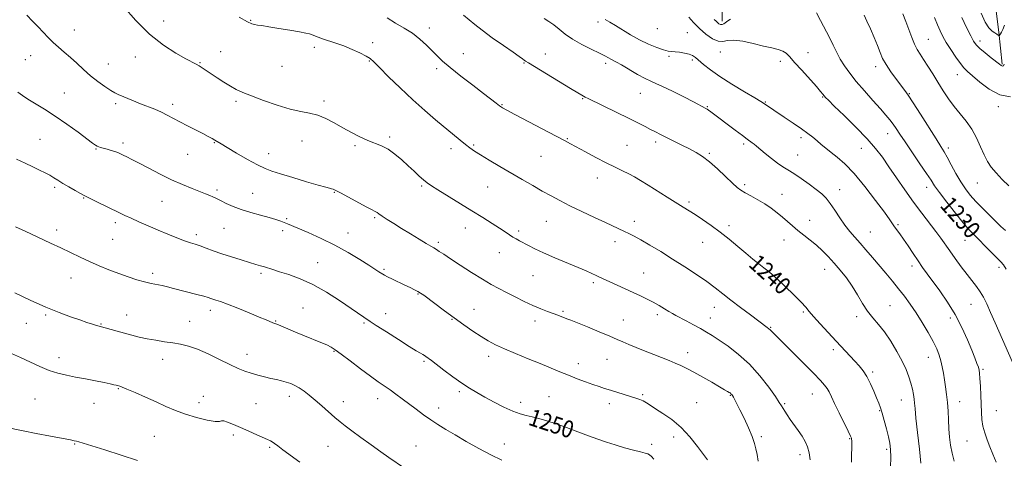
# Model space of a CAD drawing. Extents: x 2082300 to 2085200, y 347300 to 350200.
# Drawn here: x 2082535 to 2082997, y 347793 to 347999 of the extents above; entities that cross this region are included whole.
import ezdxf

# ---------------------------------------------------------------- set-up
doc = ezdxf.new("R2010")
doc.units = 0
doc.header["$MEASUREMENT"] = 0
doc.linetypes.add('rvrstm', pattern=[117.1, 50, -3.9, 0.5, -3.9, 0.5, -3.9, 0.5, -3.9, 50])
for name, color, linetype, lineweight in [('DTM SPOT ELEVATION', 2, 'Continuous', 13), ('INDEX CONTOUR', 41, 'Continuous', 13), ('INDEX CONTOUR LABEL', 244, 'Continuous', 0), ('INTERMEDIATE CONTOUR', 44, 'Continuous', 0), ('STREAM - RIVER SINGLE LINE', 142, 'rvrstm', 0)]:
    doc.layers.add(name, color=color, linetype=linetype, lineweight=lineweight)
doc.styles.add('Style-ITALICS', font='ITALICS.shx')

msp = doc.modelspace()

# ---------------------------------------------------------------- linework, layer by layer
at = {"layer": 'DTM SPOT ELEVATION'}
for p in [(2082643.73, 347998.75, 1241.9), (2082561.02, 347994.19, 1245.2), (2082602.87, 347998.41, 1243.3), (2082727.34, 347995.02, 1239.4), (2082806.34, 347997.98, 1234.47), (2082834.25, 347994.82, 1232.67), (2082848.27, 347992.89, 1233.12), (2082961.24, 347989.75, 1225.1), (2082673.47, 347986.07, 1242.4), (2082700.84, 347988.2, 1241.6), (2082985.34, 347988.95, 1221.52), (2082538.08, 347980.25, 1247.1), (2082540.54, 347982.17, 1246.8), (2082589.65, 347981.52, 1244.7), (2082629.56, 347983.93, 1243.2), (2082743.35, 347983.12, 1239.1), (2082781.74, 347982.87, 1237.3), (2082839.67, 347981.84, 1234.25), (2082863.65, 347983.89, 1232.67), (2082904.82, 347983.5, 1231.3), (2082577.02, 347978.16, 1245.2), (2082619.92, 347978.78, 1243.9), (2082658.31, 347977.09, 1242.9), (2082699.24, 347979.55, 1242.1), (2082730.76, 347976.09, 1240.4), (2082771.81, 347978.68, 1238.1), (2082809.92, 347978.47, 1236.4), (2082850.61, 347980.13, 1234.25), (2082891.89, 347979.48, 1232.4), (2082936.45, 347977.02, 1228.5), (2082974.78, 347973.27, 1224.7), (2082556.4, 347964.7, 1247.1), (2082799.28, 347962.02, 1238.1), (2082826.17, 347964.5, 1236.8), (2082911.67, 347962.83, 1232.1), (2082952.33, 347964.28, 1227.9), (2082580.44, 347959.6, 1246.3), (2082607.07, 347959.38, 1245.6), (2082636.82, 347960.73, 1244.3), (2082678.02, 347960.91, 1243.7), (2082761.48, 347959.14, 1239.9), (2082857.63, 347958.23, 1235.9), (2082884.74, 347960.41, 1233.9), (2082994.03, 347958.19, 1224.4), (2082708.83, 347944, 1243.7), (2082901.45, 347943.64, 1234.4), (2082942.18, 347945.5, 1230.7), (2082544.97, 347942.96, 1249.1), (2082583.82, 347941.17, 1247.6), (2082626.71, 347941.35, 1246.1), (2082667.74, 347942.07, 1244.7), (2082692.59, 347939.95, 1244.2), (2082748.09, 347940.28, 1241.8), (2082792.01, 347943.17, 1239.9), (2082819.92, 347940.17, 1239.1), (2082833.37, 347941.6, 1238.4), (2082874.59, 347940.76, 1236.3), (2082929.76, 347938.72, 1232.9), (2082970.53, 347938.84, 1227.6), (2082571.29, 347938.37, 1248.1), (2082614.23, 347935.84, 1246.8), (2082652.06, 347936.14, 1245.3), (2082737.56, 347938.47, 1242.5), (2082779.71, 347934.9, 1240.9), (2082858.62, 347936.34, 1237.8), (2082899.94, 347935.58, 1235.1), (2082551.83, 347920.34, 1250.3), (2082723.83, 347920.99, 1244.2), (2082754.64, 347920.58, 1242.9), (2082806.06, 347924.86, 1240.6), (2082875.05, 347921.6, 1237.7), (2082960.31, 347920.44, 1230.6), (2082984.17, 347922.45, 1226.8), (2082627.84, 347919.18, 1247.7), (2082644.62, 347917.66, 1247.2), (2082682.85, 347918.08, 1246.1), (2082892.58, 347917.14, 1237.3), (2082919.56, 347919.34, 1235.3), (2082565.4, 347915.4, 1250.1), (2082602.07, 347913.9, 1248.9), (2082849.11, 347913.59, 1239.7), (2082580.34, 347903.85, 1250.4), (2082660.58, 347905.68, 1247.8), (2082701.73, 347906.18, 1246.2), (2082782.25, 347904.49, 1242.9), (2082823.42, 347904.49, 1241.5), (2082867.72, 347902.49, 1239.6), (2082905.55, 347904.97, 1237.3), (2082946.99, 347902.87, 1233.8), (2082552.82, 347900.43, 1251.5), (2082618.27, 347898.31, 1249.6), (2082631.14, 347901.17, 1248.9), (2082658.67, 347900.06, 1248.4), (2082689.21, 347899.08, 1247.3), (2082744.25, 347901.43, 1244.7), (2082769.25, 347899.95, 1243.7), (2082933.97, 347899.42, 1235.1), (2082579.08, 347896.04, 1250.9), (2082731.53, 347894.67, 1245.7), (2082814.41, 347894.9, 1242.5), (2082855.43, 347894.67, 1240.8), (2082893.56, 347895.7, 1238.7), (2082978.39, 347895.64, 1230.8), (2082760.19, 347889.85, 1244.7), (2082675.13, 347885.13, 1249.1), (2082953.45, 347883.52, 1234.5), (2082597.77, 347880.14, 1251.6), (2082648.58, 347880.1, 1250.3), (2082706.11, 347881.95, 1247.8), (2082775.96, 347878.99, 1244.9), (2082827.85, 347880.25, 1243.1), (2082882.9, 347878.75, 1240.3), (2082912.62, 347882.02, 1238.7), (2082994.32, 347882.89, 1230.4), (2082559.57, 347877.97, 1252.8), (2082804.18, 347875.76, 1244.3), (2082722.11, 347870.44, 1248.1), (2082981.11, 347865.52, 1232.9), (2082547.66, 347860.65, 1254.2), (2082585.62, 347860.54, 1253.3), (2082624.79, 347862.8, 1252.5), (2082668.15, 347863.84, 1251.3), (2082706.97, 347861.25, 1249.3), (2082748.25, 347863.31, 1247.2), (2082789.96, 347862.25, 1245.8), (2082834.27, 347860.73, 1244.4), (2082860.93, 347864.25, 1242.7), (2082902.58, 347861.97, 1240.2), (2082943.18, 347864.89, 1237.1), (2082538.59, 347856.72, 1254.7), (2082573.6, 347856.36, 1253.9), (2082615.08, 347857.65, 1253.2), (2082655.46, 347857.78, 1251.9), (2082696.84, 347856.89, 1250.2), (2082738.05, 347858.56, 1248.1), (2082776.95, 347857.76, 1246.5), (2082818.23, 347858.17, 1245.2), (2082859.06, 347859.14, 1243.3), (2082927.52, 347859.78, 1238.4), (2082971.46, 347859.2, 1234.5), (2082887.28, 347854.79, 1241.9), (2082641.95, 347842.2, 1253.3), (2082682.74, 347843.56, 1252.1), (2082848.38, 347842.93, 1245.4), (2082916.67, 347844.34, 1240.4), (2082553.83, 347840.66, 1255.5), (2082602.47, 347839.74, 1254.6), (2082724.95, 347838.88, 1250.2), (2082755.13, 347841.14, 1248.5), (2082797.25, 347837.74, 1247.4), (2082810.67, 347839.84, 1246.9), (2082961.22, 347840.81, 1236.7), (2082935.08, 347833.9, 1239.7), (2082986.73, 347835.09, 1233.8), (2082581.68, 347826.11, 1256.1), (2082741.42, 347824.7, 1250.3), (2082906.77, 347823.62, 1242.8), (2082542.66, 347821.23, 1256.9), (2082570.3, 347819.19, 1256.7), (2082619.41, 347819.45, 1255.4), (2082621.47, 347822.46, 1255.6), (2082646.2, 347819.04, 1255.1), (2082661.85, 347822.51, 1254.5), (2082687.05, 347820.02, 1253.4), (2082703.25, 347821.44, 1252.6), (2082770.13, 347819.62, 1249.5), (2082783.43, 347822.25, 1249.1), (2082811.65, 347819.06, 1248.5), (2082827.36, 347823.2, 1247.8), (2082852.67, 347819.43, 1247.1), (2082868.41, 347822.86, 1246.1), (2082893.82, 347819.1, 1243.8), (2082948.44, 347820.72, 1238.8), (2082975.91, 347819.9, 1235.3), (2082731.77, 347816.96, 1251.4), (2082938.38, 347815.75, 1240.1), (2082992.97, 347815.81, 1233.1), (2082598.58, 347803.71, 1257.1), (2082635.51, 347804.39, 1256.3), (2082841.88, 347803.44, 1248.5), (2082882.9, 347803.63, 1245.7), (2082924.32, 347802.69, 1242.1), (2082979.31, 347801.47, 1234.9), (2082561.23, 347800.17, 1258.1), (2082652.58, 347798.62, 1256.2), (2082679.9, 347799, 1254.9), (2082721.07, 347799.16, 1253.2), (2082762.54, 347800.11, 1251.3), (2082831.56, 347799.9, 1249.6), (2082941.67, 347797.66, 1240.3), (2082900.97, 347795.16, 1244.5)]:
    msp.add_point(p, dxfattribs=at)
at = {"layer": 'INDEX CONTOUR'}
for points in [[(2082943.426, 347789.267, 1240), (2082943.538, 347793.959, 1240), (2082943.46, 347797.545, 1240), (2082943.135, 347800.491, 1240), (2082942.515, 347803.542, 1240), (2082941.597, 347807.208, 1240), (2082940.537, 347811.08, 1240), (2082939.532, 347814.515, 1240), (2082938.711, 347817.09, 1240), (2082937.923, 347819.26, 1240), (2082936.952, 347821.698, 1240), (2082935.6389, 347824.867, 1240), (2082934.059, 347828.398, 1240), (2082932.351, 347831.714, 1240), (2082930.607, 347834.397, 1240), (2082928.749, 347836.684, 1240), (2082926.657, 347838.972, 1240), (2082917.9839, 347848.302, 1240), (2082914.164, 347852.383, 1240), (2082910.411, 347856.431, 1240), (2082907.361, 347859.83, 1240), (2082905.3831, 347862.21, 1240), (2082903.779, 347864.184, 1240), (2082901.583, 347866.6111, 1240), (2082898.151, 347870.058, 1240), (2082894.121, 347873.929, 1240), (2082890.451, 347877.337, 1240), (2082887.837, 347879.645, 1240), (2082885.92, 347881.2171, 1240), (2082884.077, 347882.667, 1240), (2082881.794, 347884.503, 1240), (2082878.988, 347886.815, 1240), (2082875.683, 347889.585, 1240), (2082871.926, 347892.758, 1240), (2082867.853, 347896.1361, 1240), (2082863.62, 347899.481, 1240), (2082859.401, 347902.583, 1240), (2082855.432, 347905.324, 1240), (2082851.964, 347907.613, 1240), (2082849.102, 347909.444, 1240), (2082846.349, 347911.161, 1240), (2082838.833, 347915.826, 1240), (2082829.833, 347921.442, 1240), (2082826.358, 347923.596, 1240), (2082823.496, 347925.298, 1240), (2082820.795, 347926.765, 1240), (2082817.844, 347928.214, 1240), (2082814.404, 347929.851, 1240), (2082810.278, 347931.88, 1240), (2082805.437, 347934.392, 1240), (2082800.539, 347937.013, 1240), (2082793.497, 347940.844, 1240), (2082790.751, 347942.32, 1240), (2082786.7399, 347944.44, 1240), (2082767.461, 347954.559, 1240), (2082763.675, 347956.572, 1240), (2082761.628, 347957.736, 1240), (2082760.29, 347958.639, 1240), (2082758.724, 347959.824, 1240), (2082752.792, 347964.42, 1240), (2082747.777, 347968.267, 1240), (2082742.204, 347972.573, 1240), (2082737.211, 347976.534, 1240), (2082733.6249, 347979.572, 1240), (2082731.035, 347981.997, 1240), (2082726.076, 347987.009, 1240), (2082722.992, 347989.855, 1240), (2082719.474, 347992.605, 1240), (2082715.574, 347995.069, 1240), (2082711.513, 347997.391, 1240), (2082707.555, 347999.798, 1240)], [(2082868.438, 347999.229, 1230), (2082867.267, 347998.485, 1230), (2082865.348, 347997.04, 1230), (2082864.544, 347996.663, 1230), (2082863.788, 347996.698, 1230), (2082863.0781, 347997.062, 1230), (2082862.421, 347997.622, 1230), (2082861.765, 347998.285, 1230), (2082860.83, 347999.125, 1230)], [(2082997.66, 347882.118, 1230), (2082996.437, 347884.075, 1230), (2082995.165, 347885.535, 1230), (2082993.296, 347887.354, 1230), (2082990.4939, 347890.12, 1230), (2082982.094, 347898.548, 1230), (2082980.09, 347900.713, 1230), (2082977.514, 347903.769, 1230), (2082973.872, 347908.3059, 1230), (2082969.837, 347913.465, 1230), (2082966.368, 347918.025, 1230), (2082964.107, 347921.171, 1230), (2082962.418, 347923.713, 1230), (2082960.346, 347926.872, 1230), (2082957.229, 347931.476, 1230), (2082950.233, 347941.717, 1230), (2082947.78, 347945.382, 1230), (2082946.042, 347948.002, 1230), (2082944.635, 347950.051, 1230), (2082943.178, 347951.994, 1230), (2082941.32, 347954.252, 1230), (2082938.712, 347957.236, 1230), (2082935.172, 347961.19, 1230), (2082931.184, 347965.672, 1230), (2082927.394, 347970.075, 1230), (2082924.31, 347973.93, 1230), (2082921.886, 347977.33, 1230), (2082919.934, 347980.509, 1230), (2082918.261, 347983.6829, 1230), (2082916.639, 347987.003, 1230), (2082914.835, 347990.606, 1230), (2082910.573, 347998.532, 1230), (2082908.791, 348002.205, 1230)], [(2082996.808, 347996.358, 1220), (2082996.074, 347994.32, 1220), (2082995.414, 347993.151, 1220), (2082994.955, 347992.38, 1220), (2082994.678, 347991.871, 1220), (2082994.444, 347991.417, 1220), (2082994.354, 347991.41, 1220), (2082993.85, 347991.804, 1220), (2082993.2781, 347992.216, 1220), (2082992.382, 347992.793, 1220), (2082991.113, 347993.632, 1220), (2082989.544, 347995.155, 1220), (2082987.781, 347997.865, 1220), (2082985.948, 348001.982, 1220)], [(2082832.637, 347792.938, 1250), (2082831.478, 347794.196, 1250), (2082830.5361, 347795.056, 1250), (2082829.678, 347795.542, 1250), (2082828.454, 347795.889, 1250), (2082826.334, 347796.386, 1250), (2082822.978, 347797.247, 1250), (2082818.812, 347798.396, 1250), (2082814.451, 347799.684, 1250), (2082810.347, 347801.003, 1250), (2082806.2849, 347802.414, 1250), (2082801.885, 347804.022, 1250), (2082796.91, 347805.874, 1250), (2082791.699, 347807.795, 1250), (2082786.735, 347809.556, 1250), (2082782.404, 347810.973, 1250), (2082778.703, 347812.053, 1250), (2082775.533, 347812.852, 1250), (2082772.734, 347813.475, 1250), (2082769.89, 347814.2271, 1250), (2082766.526, 347815.465, 1250), (2082762.345, 347817.416, 1250), (2082757.773, 347819.7819, 1250), (2082753.412, 347822.137, 1250), (2082749.681, 347824.192, 1250), (2082746.245, 347826.216, 1250), (2082742.584, 347828.617, 1250), (2082738.384, 347831.628, 1250), (2082734.164, 347834.789, 1250), (2082728.375, 347839.18, 1250), (2082725.7171, 347841.113, 1250), (2082725.081, 347841.547, 1250), (2082724.312, 347842.025, 1250), (2082723.217, 347842.656, 1250), (2082721.287, 347843.796, 1250), (2082717.931, 347845.858, 1250), (2082712.897, 347849.035, 1250), (2082707.274, 347852.628, 1250), (2082702.489, 347855.711, 1250), (2082699.585, 347857.607, 1250), (2082693.661, 347861.582, 1250), (2082685.257, 347867.325, 1250), (2082679.225, 347871.225, 1250), (2082672.868, 347874.844, 1250), (2082666.839, 347877.58, 1250), (2082661.518, 347879.503, 1250), (2082657.2199, 347880.85, 1250), (2082654.128, 347881.835, 1250), (2082650.125, 347883.163, 1250), (2082648.319, 347883.701, 1250), (2082646.109, 347884.328, 1250), (2082643.124, 347885.193, 1250), (2082639.154, 347886.391, 1250), (2082634.628, 347887.814, 1250), (2082630.135, 347889.302, 1250), (2082626.164, 347890.709, 1250), (2082622.796, 347891.951, 1250), (2082620.008, 347892.962, 1250), (2082617.697, 347893.726, 1250), (2082615.43, 347894.446, 1250), (2082612.695, 347895.377, 1250), (2082609.114, 347896.713, 1250), (2082604.864, 347898.394, 1250), (2082600.263, 347900.298, 1250), (2082595.629, 347902.296, 1250), (2082591.299, 347904.223, 1250), (2082587.616, 347905.908, 1250), (2082584.75, 347907.258, 1250), (2082582.193, 347908.502, 1250), (2082571.683, 347913.691, 1250), (2082566.627, 347916.156, 1250), (2082565.3979, 347916.768, 1250), (2082563.9, 347917.5711, 1250), (2082561.4679, 347918.916, 1250), (2082558.492, 347920.602, 1250), (2082555.624, 347922.29, 1250), (2082553.345, 347923.716, 1250), (2082551.454, 347924.931, 1250), (2082549.576, 347926.065, 1250), (2082547.39, 347927.236, 1250), (2082544.771, 347928.527, 1250), (2082541.646, 347930.013, 1250), (2082537.995, 347931.735, 1250), (2082534.007, 347933.596, 1250)]]:
    msp.add_polyline3d(points, dxfattribs=at)
at = {"layer": 'INTERMEDIATE CONTOUR'}
for points in [[(2082905.831, 347792.646, 1244), (2082905.376, 347795.924, 1244), (2082904.6229, 347798.769, 1244), (2082903.531, 347801.3291, 1244), (2082902.067, 347803.852, 1244), (2082900.247, 347806.514, 1244), (2082896.4659, 347811.674, 1244), (2082894.9909, 347813.803, 1244), (2082893.862, 347815.5521, 1244), (2082892.344, 347818.07, 1244), (2082891.35, 347819.6159, 1244), (2082889.493, 347822.334, 1244), (2082886.378, 347826.704, 1244), (2082882.223, 347832.0641, 1244), (2082877.398, 347837.466, 1244), (2082872.2951, 347842.124, 1244), (2082867.384, 347845.897, 1244), (2082863.156, 347848.807, 1244), (2082859.9139, 347850.935, 1244), (2082857.219, 347852.603, 1244), (2082854.447, 347854.1951, 1244), (2082851.175, 347855.98, 1244), (2082847.785, 347857.783, 1244), (2082842.8049, 347860.397, 1244), (2082841.243, 347861.245, 1244), (2082839.625, 347862.187, 1244), (2082837.52, 347863.4629, 1244), (2082834.994, 347864.978, 1244), (2082832.241, 347866.548, 1244), (2082829.392, 347868.043, 1244), (2082826.331, 347869.531, 1244), (2082822.883, 347871.128, 1244), (2082811.667, 347876.2109, 1244), (2082809.145, 347877.378, 1244), (2082805.52, 347879.1, 1244), (2082803.554, 347880.018, 1244), (2082800.8961, 347881.209, 1244), (2082797.1001, 347882.847, 1244), (2082786.232, 347887.437, 1244), (2082780.928, 347889.748, 1244), (2082776.824, 347891.655, 1244), (2082773.799, 347893.168, 1244), (2082769.6311, 347895.354, 1244), (2082767.999, 347896.233, 1244), (2082766.468, 347897.131, 1244), (2082764.865, 347898.171, 1244), (2082762.913, 347899.491, 1244), (2082760.304, 347901.229, 1244), (2082756.796, 347903.491, 1244), (2082752.414, 347906.257, 1244), (2082747.247, 347909.472, 1244), (2082731.3361, 347919.272, 1244), (2082728.32, 347921.174, 1244), (2082726.368, 347922.527, 1244), (2082724.697, 347923.884, 1244), (2082722.671, 347925.69, 1244), (2082720.23, 347927.947, 1244), (2082717.457, 347930.547, 1244), (2082714.441, 347933.344, 1244), (2082711.2959, 347936.032, 1244), (2082708.138, 347938.268, 1244), (2082705.04, 347939.84, 1244), (2082698.514, 347942.346, 1244), (2082694.812, 347944.056, 1244), (2082690.8729, 347946.116, 1244), (2082686.845, 347948.361, 1244), (2082682.851, 347950.61, 1244), (2082678.929, 347952.63, 1244), (2082675.096, 347954.176, 1244), (2082671.29, 347955.131, 1244), (2082667.118, 347955.906, 1244), (2082662.109, 347957.042, 1244), (2082656.041, 347958.903, 1244), (2082649.695, 347961.154, 1244), (2082644.102, 347963.282, 1244), (2082639.998, 347964.921, 1244), (2082636.931, 347966.298, 1244), (2082634.155, 347967.789, 1244), (2082631.107, 347969.654, 1244), (2082627.967, 347971.702, 1244), (2082622.779, 347975.19, 1244), (2082620.956, 347976.398, 1244), (2082619.4899, 347977.324, 1244), (2082618.147, 347978.098, 1244), (2082613.328, 347980.6821, 1244), (2082608.681, 347983.281, 1244), (2082602.797, 347987.068, 1244), (2082596.314, 347992.19, 1244), (2082589.865, 347998.556, 1244), (2082584.082, 348005.114, 1244)], [(2082881.515, 347792.15, 1246), (2082880.896, 347795.183, 1246), (2082880.397, 347797.801, 1246), (2082879.768, 347800.413, 1246), (2082878.68, 347803.598, 1246), (2082876.935, 347807.705, 1246), (2082874.861, 347812.152, 1246), (2082872.918, 347816.129, 1246), (2082871.467, 347819.008, 1246), (2082870.479, 347820.894, 1246), (2082869.825, 347822.076, 1246), (2082869.387, 347822.818, 1246), (2082869.083, 347823.27, 1246), (2082868.838, 347823.556, 1246), (2082868.581, 347823.786, 1246), (2082868.2501, 347824.026, 1246), (2082867.785, 347824.328, 1246), (2082867.066, 347824.776, 1246), (2082865.732, 347825.572, 1246), (2082863.361, 347826.95, 1246), (2082859.737, 347829.025, 1246), (2082855.4699, 347831.438, 1246), (2082851.375, 347833.711, 1246), (2082848.058, 347835.485, 1246), (2082845.285, 347836.859, 1246), (2082842.615, 347838.053, 1246), (2082839.671, 347839.258, 1246), (2082832.579, 347842.022, 1246), (2082828.433, 347843.659, 1246), (2082824.325, 347845.312, 1246), (2082820.772, 347846.78, 1246), (2082818.042, 347847.956, 1246), (2082815.417, 347849.113, 1246), (2082811.93, 347850.619, 1246), (2082806.989, 347852.693, 1246), (2082801.5, 347854.962, 1246), (2082796.741, 347856.905, 1246), (2082793.657, 347858.1411, 1246), (2082791.847, 347858.84, 1246), (2082787.529, 347860.46, 1246), (2082782.77, 347862.214, 1246), (2082779.597, 347863.443, 1246), (2082775.919, 347865.006, 1246), (2082771.814, 347866.925, 1246), (2082767.582, 347869.023, 1246), (2082763.575, 347871.068, 1246), (2082759.992, 347872.933, 1246), (2082756.409, 347874.899, 1246), (2082752.251, 347877.348, 1246), (2082747.19, 347880.494, 1246), (2082741.899, 347883.88, 1246), (2082737.305, 347886.88, 1246), (2082734.1, 347889.017, 1246), (2082732.052, 347890.404, 1246), (2082730.697, 347891.303, 1246), (2082729.5639, 347891.991, 1246), (2082728.147, 347892.807, 1246), (2082725.933, 347894.105, 1246), (2082722.595, 347896.115, 1246), (2082718.551, 347898.584, 1246), (2082714.406, 347901.136, 1246), (2082710.687, 347903.446, 1246), (2082707.603, 347905.392, 1246), (2082705.285, 347906.904, 1246), (2082703.792, 347907.944, 1246), (2082702.903, 347908.604, 1246), (2082702.3251, 347909.007, 1246), (2082701.713, 347909.321, 1246), (2082700.522, 347909.893, 1246), (2082698.154, 347911.111, 1246), (2082694.307, 347913.186, 1246), (2082686.006, 347917.712, 1246), (2082683.608, 347918.968, 1246), (2082682.341, 347919.549, 1246), (2082681.574, 347919.79, 1246), (2082680.655, 347920.016, 1246), (2082678.841, 347920.488, 1246), (2082675.3701, 347921.459, 1246), (2082669.86, 347923.06, 1246), (2082663.456, 347924.954, 1246), (2082657.684, 347926.686, 1246), (2082653.608, 347927.97, 1246), (2082650.441, 347929.2, 1246), (2082646.933, 347930.939, 1246), (2082642.236, 347933.538, 1246), (2082637.102, 347936.493, 1246), (2082632.684, 347939.092, 1246), (2082629.829, 347940.804, 1246), (2082626.958, 347942.56, 1246), (2082625.628, 347943.334, 1246), (2082623.831, 347944.318, 1246), (2082621.309, 347945.631, 1246), (2082614.154, 347949.249, 1246), (2082610.505, 347951.138, 1246), (2082604.63, 347954.3, 1246), (2082601.832, 347955.6651, 1246), (2082598.729, 347956.975, 1246), (2082592, 347959.578, 1246), (2082588.711, 347960.909, 1246), (2082581.5751, 347963.909, 1246), (2082580.0171, 347964.664, 1246), (2082578.089, 347965.808, 1246), (2082575.376, 347967.621, 1246), (2082572.103, 347969.996, 1246), (2082568.656, 347972.734, 1246), (2082565.35, 347975.64, 1246), (2082562.222, 347978.547, 1246), (2082559.236, 347981.294, 1246), (2082556.37, 347983.773, 1246), (2082553.647, 347986.075, 1246), (2082551.1051, 347988.342, 1246), (2082548.747, 347990.693, 1246), (2082544.051, 347995.704, 1246), (2082541.454, 347998.363, 1246), (2082538.78, 348001.158, 1246)], [(2082925.159, 347791.631, 1242), (2082925.254, 347801.709, 1242), (2082925.234, 347802.302, 1242), (2082925.1289, 347802.794, 1242), (2082924.6819, 347803.868, 1242), (2082923.585, 347806.178, 1242), (2082919.382, 347814.771, 1242), (2082917.274, 347819.128, 1242), (2082915.774, 347822.305, 1242), (2082914.709, 347824.495, 1242), (2082913.752, 347826.151, 1242), (2082912.542, 347827.757, 1242), (2082910.573, 347829.921, 1242), (2082907.3, 347833.284, 1242), (2082902.491, 347838.158, 1242), (2082897.1459, 347843.547, 1242), (2082892.579, 347848.124, 1242), (2082889.773, 347850.903, 1242), (2082887.796, 347852.834, 1242), (2082886.9999, 347853.695, 1242), (2082886.489, 347854.167, 1242), (2082885.696, 347854.783, 1242), (2082881.686, 347857.733, 1242), (2082877.806, 347860.629, 1242), (2082873.2079, 347864.102, 1242), (2082868.707, 347867.558, 1242), (2082864.874, 347870.561, 1242), (2082861.3, 347873.33, 1242), (2082857.332, 347876.2431, 1242), (2082852.494, 347879.575, 1242), (2082847.017, 347883.184, 1242), (2082841.312, 347886.826, 1242), (2082835.773, 347890.265, 1242), (2082830.7369, 347893.302, 1242), (2082826.529, 347895.75, 1242), (2082823.347, 347897.498, 1242), (2082820.902, 347898.74, 1242), (2082818.78, 347899.747, 1242), (2082809.889, 347903.882, 1242), (2082804.705, 347906.311, 1242), (2082798.866, 347909.08, 1242), (2082793.265, 347911.8, 1242), (2082788.554, 347914.189, 1242), (2082784.423, 347916.4, 1242), (2082780.319, 347918.697, 1242), (2082775.803, 347921.2841, 1242), (2082770.882, 347924.134, 1242), (2082760.38, 347930.249, 1242), (2082755.433, 347933.152, 1242), (2082751.354, 347935.597, 1242), (2082748.465, 347937.422, 1242), (2082746.314, 347938.928, 1242), (2082744.258, 347940.529, 1242), (2082741.749, 347942.578, 1242), (2082730.32, 347952.099, 1242), (2082725.198, 347956.4789, 1242), (2082719.591, 347961.483, 1242), (2082713.7319, 347966.981, 1242), (2082708.283, 347972.2761, 1242), (2082704.011, 347976.533, 1242), (2082701.38, 347979.182, 1242), (2082699.643, 347980.725, 1242), (2082697.748, 347981.934, 1242), (2082694.896, 347983.408, 1242), (2082691.29, 347985.067, 1242), (2082687.38, 347986.66, 1242), (2082683.582, 347987.989, 1242), (2082677.32, 347989.975, 1242), (2082675.222, 347990.757, 1242), (2082672.491, 347991.9229, 1242), (2082671.305, 347992.302, 1242), (2082669.555, 347992.681, 1242), (2082666.594, 347993.222, 1242), (2082662.081, 347994.021, 1242), (2082656.893, 347994.92, 1242), (2082652.213, 347995.696, 1242), (2082648.945, 347996.188, 1242), (2082646.874, 347996.474, 1242), (2082645.512, 347996.693, 1242), (2082644.275, 347997.055, 1242), (2082642.228, 347998.043, 1242), (2082638.342, 348000.213, 1242)], [(2082957.725, 347791.211, 1238), (2082956.967, 347797.714, 1238), (2082956.091, 347805.447, 1238), (2082955.348, 347812.3049, 1238), (2082954.917, 347816.727, 1238), (2082954.691, 347819.315, 1238), (2082954.493, 347821.212, 1238), (2082954.169, 347823.358, 1238), (2082953.671, 347825.8641, 1238), (2082952.974, 347828.64, 1238), (2082952.0331, 347831.642, 1238), (2082950.718, 347835.019, 1238), (2082948.876, 347838.966, 1238), (2082946.428, 347843.549, 1238), (2082943.584, 347848.304, 1238), (2082940.623, 347852.636, 1238), (2082937.78, 347856.144, 1238), (2082935.11, 347859.195, 1238), (2082932.62, 347862.35, 1238), (2082930.288, 347866.025, 1238), (2082927.975, 347870.058, 1238), (2082925.512, 347874.143, 1238), (2082922.785, 347878.021, 1238), (2082919.902, 347881.626, 1238), (2082917.027, 347884.939, 1238), (2082914.274, 347887.955, 1238), (2082911.566, 347890.719, 1238), (2082908.778, 347893.286, 1238), (2082905.836, 347895.709, 1238), (2082902.871, 347898.0101, 1238), (2082900.062, 347900.209, 1238), (2082897.534, 347902.327, 1238), (2082895.1729, 347904.396, 1238), (2082892.808, 347906.449, 1238), (2082890.288, 347908.514, 1238), (2082887.538, 347910.578, 1238), (2082884.503, 347912.621, 1238), (2082881.207, 347914.6049, 1238), (2082877.995, 347916.4119, 1238), (2082875.291, 347917.902, 1238), (2082873.329, 347919.059, 1238), (2082871.588, 347920.347, 1238), (2082869.358, 347922.354, 1238), (2082866.15, 347925.435, 1238), (2082862.368, 347929.038, 1238), (2082858.64, 347932.379, 1238), (2082855.415, 347934.876, 1238), (2082852.44, 347936.7519, 1238), (2082849.281, 347938.43, 1238), (2082845.658, 347940.23, 1238), (2082838.463, 347943.744, 1238), (2082835.698, 347945.138, 1238), (2082833.362, 347946.354, 1238), (2082831.073, 347947.561, 1238), (2082828.456, 347948.925, 1238), (2082825.141, 347950.614, 1238), (2082820.759, 347952.793, 1238), (2082815.209, 347955.507, 1238), (2082801.853, 347962, 1238), (2082800.443, 347962.712, 1238), (2082799.677, 347963.131, 1238), (2082798.768, 347963.6561, 1238), (2082796.971, 347964.724, 1238), (2082793.551, 347966.783, 1238), (2082773.833, 347978.724, 1238), (2082772.431, 347979.588, 1238), (2082771.772, 347980.033, 1238), (2082771.004, 347980.598, 1238), (2082769.4811, 347981.698, 1238), (2082766.609, 347983.719, 1238), (2082762.096, 347986.855, 1238), (2082756.8509, 347990.543, 1238), (2082752.085, 347994.029, 1238), (2082748.663, 347996.754, 1238), (2082746.07, 347998.956, 1238), (2082743.448, 348001.067, 1238)], [(2082973.241, 347792.078, 1236), (2082972.284, 347795.883, 1236), (2082971.568, 347799.634, 1236), (2082971.086, 347803.393, 1236), (2082970.779, 347807.286, 1236), (2082970.583, 347811.385, 1236), (2082970.4029, 347815.548, 1236), (2082970.139, 347819.585, 1236), (2082969.721, 347823.3451, 1236), (2082969.204, 347826.847, 1236), (2082968.6761, 347830.152, 1236), (2082968.191, 347833.308, 1236), (2082967.693, 347836.306, 1236), (2082967.092, 347839.122, 1236), (2082966.287, 347841.802, 1236), (2082965.116, 347844.663, 1236), (2082963.406, 347848.093, 1236), (2082961.06, 347852.325, 1236), (2082958.301, 347856.989, 1236), (2082955.43, 347861.561, 1236), (2082952.678, 347865.644, 1236), (2082949.987, 347869.349, 1236), (2082947.227, 347872.909, 1236), (2082944.299, 347876.516, 1236), (2082941.237, 347880.187, 1236), (2082934.97, 347887.587, 1236), (2082931.95, 347891.115, 1236), (2082929.165, 347894.309, 1236), (2082926.685, 347897.088, 1236), (2082924.391, 347899.752, 1236), (2082922.111, 347902.69, 1236), (2082919.732, 347906.142, 1236), (2082917.366, 347909.728, 1236), (2082915.1811, 347912.917, 1236), (2082913.245, 347915.35, 1236), (2082911.223, 347917.356, 1236), (2082908.676, 347919.438, 1236), (2082905.341, 347921.941, 1236), (2082901.646, 347924.579, 1236), (2082898.193, 347926.909, 1236), (2082895.4059, 347928.641, 1236), (2082893.003, 347930.095, 1236), (2082890.526, 347931.744, 1236), (2082887.673, 347933.903, 1236), (2082884.773, 347936.25, 1236), (2082880.633, 347939.705, 1236), (2082879.538, 347940.601, 1236), (2082878.685, 347941.257, 1236), (2082876.3, 347942.978, 1236), (2082874.023, 347944.657, 1236), (2082870.712, 347947.146, 1236), (2082859.295, 347955.825, 1236), (2082858.21, 347956.623, 1236), (2082857.488, 347957.111, 1236), (2082856.946, 347957.429, 1236), (2082851.172, 347960.446, 1236), (2082846.595, 347962.808, 1236), (2082841.326, 347965.477, 1236), (2082836.648, 347967.747, 1236), (2082833.455, 347969.145, 1236), (2082831.0849, 347970.126, 1236), (2082828.486, 347971.377, 1236), (2082824.927, 347973.368, 1236), (2082817.4589, 347977.759, 1236), (2082815.0709, 347979.083, 1236), (2082812.458, 347980.4169, 1236), (2082811.312, 347981.075, 1236), (2082809.661, 347982.005, 1236), (2082807.047, 347983.348, 1236), (2082803.222, 347985.193, 1236), (2082798.778, 347987.407, 1236), (2082794.517, 347989.804, 1236), (2082791.051, 347992.206, 1236), (2082788.239, 347994.485, 1236), (2082785.751, 347996.519, 1236), (2082783.344, 347998.214, 1236), (2082781.1181, 347999.57, 1236)], [(2082992.911, 347791.601, 1234), (2082991.303, 347795.3111, 1234), (2082989.9799, 347798.747, 1234), (2082988.725, 347802.078, 1234), (2082987.604, 347805.327, 1234), (2082986.756, 347808.483, 1234), (2082986.269, 347811.583, 1234), (2082986.036, 347814.862, 1234), (2082985.731, 347822.929, 1234), (2082985.538, 347827.262, 1234), (2082985.352, 347830.871, 1234), (2082985.187, 347833.246, 1234), (2082984.966, 347834.798, 1234), (2082984.59, 347836.164, 1234), (2082983.957, 347837.929, 1234), (2082982.96, 347840.466, 1234), (2082981.486, 347844.096, 1234), (2082979.448, 347848.989, 1234), (2082976.852, 347854.732, 1234), (2082973.727, 347860.7619, 1234), (2082970.1699, 347866.568, 1234), (2082966.544, 347871.839, 1234), (2082960.67, 347879.879, 1234), (2082958.488, 347882.922, 1234), (2082956.368, 347885.978, 1234), (2082954.05, 347889.418, 1234), (2082951.6851, 347892.956, 1234), (2082949.525, 347896.144, 1234), (2082947.771, 347898.638, 1234), (2082945.353, 347901.961, 1234), (2082943.078, 347905.232, 1234), (2082940.567, 347908.74, 1234), (2082936.48, 347914.304, 1234), (2082931.461, 347920.854, 1234), (2082926.42, 347926.928, 1234), (2082922.0959, 347931.4, 1234), (2082918.528, 347934.499, 1234), (2082915.581, 347936.794, 1234), (2082913.117, 347938.767, 1234), (2082910.981, 347940.563, 1234), (2082909.012, 347942.2399, 1234), (2082907.021, 347943.885, 1234), (2082904.689, 347945.692, 1234), (2082901.665, 347947.882, 1234), (2082897.786, 347950.558, 1234), (2082893.635, 347953.357, 1234), (2082884.0151, 347959.814, 1234), (2082882.662, 347960.661, 1234), (2082879.838, 347962.353, 1234), (2082875.014, 347965.215, 1234), (2082869.122, 347968.781, 1234), (2082863.457, 347972.387, 1234), (2082859.0519, 347975.481, 1234), (2082855.883, 347977.968, 1234), (2082852.068, 347981.207, 1234), (2082850.696, 347982.134, 1234), (2082849.103, 347982.804, 1234), (2082846.995, 347983.342, 1234), (2082844.6601, 347983.7499, 1234), (2082842.533, 347983.998, 1234), (2082840.872, 347984.103, 1234), (2082839.251, 347984.284, 1234), (2082837.066, 347984.808, 1234), (2082833.89, 347985.882, 1234), (2082829.986, 347987.477, 1234), (2082825.79, 347989.502, 1234), (2082821.692, 347991.83, 1234), (2082814.594, 347996.244, 1234), (2082811.893, 347997.814, 1234), (2082809.788, 347999.149, 1234)], [(2083002.086, 347834.859, 1232), (2082992.508, 347856.878, 1232), (2082990.332, 347861.831, 1232), (2082988.563, 347865.77, 1232), (2082987.033, 347868.889, 1232), (2082985.503, 347871.511, 1232), (2082983.761, 347873.955, 1232), (2082979.324, 347879.533, 1232), (2082976.578, 347883.143, 1232), (2082973.748, 347887.004, 1232), (2082971.1631, 347890.633, 1232), (2082967.013, 347896.5831, 1232), (2082964.684, 347899.765, 1232), (2082958.152, 347908.285, 1232), (2082954.246, 347913.519, 1232), (2082950.193, 347919.1961, 1232), (2082946.253, 347924.885, 1232), (2082942.697, 347930.0861, 1232), (2082939.627, 347934.5, 1232), (2082936.471, 347938.632, 1232), (2082932.4881, 347943.189, 1232), (2082927.267, 347948.581, 1232), (2082921.722, 347954.044, 1232), (2082917.099, 347958.514, 1232), (2082914.315, 347961.228, 1232), (2082912.973, 347962.594, 1232), (2082912.349, 347963.317, 1232), (2082911.763, 347964.064, 1232), (2082910.702, 347965.346, 1232), (2082908.701, 347967.6369, 1232), (2082901.827, 347975.264, 1232), (2082898.527, 347978.971, 1232), (2082896.257, 347981.578, 1232), (2082894.628, 347983.224, 1232), (2082892.988, 347984.2639, 1232), (2082890.776, 347985.026, 1232), (2082887.783, 347985.744, 1232), (2082883.889, 347986.63, 1232), (2082879.137, 347987.783, 1232), (2082874.221, 347988.863, 1232), (2082869.996, 347989.419, 1232), (2082867.049, 347989.2, 1232), (2082864.8851, 347988.76, 1232), (2082862.738, 347988.854, 1232), (2082860.035, 347990.048, 1232), (2082856.965, 347992.157, 1232), (2082853.908, 347994.808, 1232), (2082851.191, 347997.621, 1232), (2082848.932, 348000.197, 1232)], [(2082997.238, 347900.14, 1228), (2082995.121, 347902.116, 1228), (2082989.77, 347907.338, 1228), (2082986.493, 347910.585, 1228), (2082983.379, 347913.801, 1228), (2082980.772, 347916.741, 1228), (2082978.521, 347919.677, 1228), (2082976.357, 347923.009, 1228), (2082974.096, 347926.957, 1228), (2082971.902, 347931.018, 1228), (2082970.029, 347934.51, 1228), (2082968.58, 347937.062, 1228), (2082967.046, 347939.543, 1228), (2082964.77, 347943.132, 1228), (2082957.481, 347954.724, 1228), (2082954.071, 347960.09, 1228), (2082951.7841, 347963.558, 1228), (2082950.162, 347965.82, 1228), (2082946.173, 347971.009, 1228), (2082943.615, 347974.5, 1228), (2082941.3411, 347977.916, 1228), (2082939.734, 347980.861, 1228), (2082938.532, 347983.661, 1228), (2082937.307, 347986.822, 1228), (2082935.75, 347990.658, 1228), (2082934.013, 347994.721, 1228), (2082932.366, 347998.3719, 1228), (2082931.023, 348001.164, 1228)], [(2082998.909, 347921.148, 1226), (2082995.769, 347924.113, 1226), (2082992.8979, 347927.135, 1226), (2082990.658, 347929.851, 1226), (2082988.89, 347932.538, 1226), (2082987.3109, 347935.634, 1226), (2082985.662, 347939.427, 1226), (2082983.791, 347943.606, 1226), (2082981.575, 347947.71, 1226), (2082978.95, 347951.399, 1226), (2082973.24, 347958.246, 1226), (2082970.578, 347961.886, 1226), (2082968.075, 347965.714, 1226), (2082965.648, 347969.645, 1226), (2082963.251, 347973.564, 1226), (2082960.981, 347977.23, 1226), (2082958.974, 347980.375, 1226), (2082957.32, 347982.861, 1226), (2082955.927, 347985.082, 1226), (2082954.659, 347987.567, 1226), (2082953.396, 347990.703, 1226), (2082952.083, 347994.3241, 1226), (2082950.685, 347998.1229, 1226), (2082949.19, 348001.81, 1226)], [(2082999.719, 347962.801, 1224), (2082994.608, 347963.844, 1224), (2082989.679, 347966.399, 1224), (2082985.315, 347969.6581, 1224), (2082981.872, 347972.665, 1224), (2082979.54, 347974.754, 1224), (2082977.85, 347976.428, 1224), (2082976.17, 347978.478, 1224), (2082974.042, 347981.4611, 1224), (2082971.705, 347984.969, 1224), (2082969.571, 347988.358, 1224), (2082967.94, 347991.175, 1224), (2082966.644, 347993.734, 1224), (2082965.402, 347996.54, 1224), (2082963.996, 347999.95, 1224)], [(2082996.764, 347978.144, 1222), (2082996.606, 347977.701, 1222), (2082996.436, 347977.434, 1222), (2082996.203, 347977.288, 1222), (2082995.92, 347977.248, 1222), (2082995.62, 347977.309, 1222), (2082995.263, 347977.512, 1222), (2082994.538, 347978.072, 1222), (2082990.643, 347981.169, 1222), (2082987.817, 347983.444, 1222), (2082985.308, 347985.554, 1222), (2082983.623, 347987.19, 1222), (2082982.39, 347988.894, 1222), (2082981.019, 347991.419, 1222), (2082979.083, 347995.274, 1222), (2082976.798, 347999.992, 1222)], [(2082857.732, 347792.729, 1248), (2082855.898, 347795.159, 1248), (2082853.09, 347798.915, 1248), (2082849.477, 347803.409, 1248), (2082845.325, 347807.833, 1248), (2082840.936, 347811.528, 1248), (2082836.756, 347814.44, 1248), (2082833.266, 347816.6631, 1248), (2082830.794, 347818.299, 1248), (2082829.056, 347819.478, 1248), (2082827.614, 347820.336, 1248), (2082826.071, 347821.011, 1248), (2082824.191, 347821.643, 1248), (2082818.737, 347823.292, 1248), (2082812.225, 347825.297, 1248), (2082809.485, 347826.16, 1248), (2082806.896, 347827.0099, 1248), (2082804.022, 347828.005, 1248), (2082800.546, 347829.261, 1248), (2082796.628, 347830.73, 1248), (2082792.547, 347832.319, 1248), (2082788.478, 347833.972, 1248), (2082779.285, 347837.777, 1248), (2082773.646, 347840.074, 1248), (2082767.827, 347842.46, 1248), (2082762.5851, 347844.687, 1248), (2082758.445, 347846.6031, 1248), (2082755.002, 347848.436, 1248), (2082751.617, 347850.508, 1248), (2082747.788, 347853.064, 1248), (2082743.542, 347856.035, 1248), (2082739.039, 347859.278, 1248), (2082734.489, 347862.61, 1248), (2082724.733, 347869.822, 1248), (2082723.253, 347870.846, 1248), (2082721.967, 347871.6199, 1248), (2082720.405, 347872.455, 1248), (2082718.427, 347873.444, 1248), (2082715.972, 347874.624, 1248), (2082710.189, 347877.356, 1248), (2082707.835, 347878.483, 1248), (2082706.387, 347879.216, 1248), (2082705.539, 347879.706, 1248), (2082703.769, 347880.868, 1248), (2082699.075, 347883.879, 1248), (2082694.781, 347886.59, 1248), (2082689.357, 347889.854, 1248), (2082683.183, 347893.263, 1248), (2082676.711, 347896.447, 1248), (2082670.661, 347899.175, 1248), (2082660.861, 347903.372, 1248), (2082659.43, 347903.9449, 1248), (2082657.745, 347904.566, 1248), (2082655.472, 347905.317, 1248), (2082652.3611, 347906.236, 1248), (2082648.306, 347907.348, 1248), (2082643.754, 347908.627, 1248), (2082639.293, 347910.034, 1248), (2082635.419, 347911.51, 1248), (2082632.266, 347912.914, 1248), (2082629.878, 347914.082, 1248), (2082628.23, 347914.908, 1248), (2082627.024, 347915.498, 1248), (2082625.896, 347916.0131, 1248), (2082624.5, 347916.602, 1248), (2082622.572, 347917.378, 1248), (2082616.216, 347919.87, 1248), (2082611.746, 347921.709, 1248), (2082606.66, 347923.975, 1248), (2082601.221, 347926.621, 1248), (2082595.94, 347929.328, 1248), (2082591.391, 347931.71, 1248), (2082588, 347933.471, 1248), (2082585.614, 347934.688, 1248), (2082583.933, 347935.53, 1248), (2082582.658, 347936.154, 1248), (2082581.484, 347936.666, 1248), (2082580.102, 347937.159, 1248), (2082578.317, 347937.7, 1248), (2082576.377, 347938.244, 1248), (2082574.643, 347938.719, 1248), (2082573.381, 347939.079, 1248), (2082572.496, 347939.376, 1248), (2082571.798, 347939.688, 1248), (2082571.03, 347940.152, 1248), (2082569.65, 347941.139, 1248), (2082562.834, 347946.216, 1248), (2082557.592, 347950.035, 1248), (2082552.119, 347953.835, 1248), (2082547.1111, 347957.048, 1248), (2082539.354, 347961.749, 1248), (2082536.75, 347963.482, 1248), (2082534.517, 347965.09, 1248)], [(2082761.389, 347792.566, 1252), (2082756.202, 347794.984, 1252), (2082750.498, 347798.011, 1252), (2082744.712, 347801.303, 1252), (2082739.429, 347804.405, 1252), (2082735.074, 347806.988, 1252), (2082731.405, 347809.232, 1252), (2082728.019, 347811.447, 1252), (2082724.596, 347813.866, 1252), (2082721.159, 347816.413, 1252), (2082714.668, 347821.309, 1252), (2082711.721, 347823.487, 1252), (2082708.976, 347825.45, 1252), (2082703.451, 347829.256, 1252), (2082699.791, 347831.879, 1252), (2082695.139, 347835.348, 1252), (2082690.239, 347839.068, 1252), (2082686.082, 347842.241, 1252), (2082683.34, 347844.291, 1252), (2082681.411, 347845.544, 1252), (2082679.375, 347846.5521, 1252), (2082676.511, 347847.763, 1252), (2082668.837, 347850.866, 1252), (2082664.633, 347852.612, 1252), (2082657.736, 347855.505, 1252), (2082655.886, 347856.243, 1252), (2082654.006, 347856.951, 1252), (2082650.922, 347858.282, 1252), (2082647.681, 347859.644, 1252), (2082642.937, 347861.585, 1252), (2082637.587, 347863.733, 1252), (2082632.801, 347865.612, 1252), (2082629.476, 347866.862, 1252), (2082627.401, 347867.592, 1252), (2082625.054, 347868.381, 1252), (2082623.763, 347868.788, 1252), (2082621.686, 347869.375, 1252), (2082618.488, 347870.218, 1252), (2082607.528, 347873.051, 1252), (2082604.721, 347873.761, 1252), (2082602.18, 347874.339, 1252), (2082597.031, 347875.344, 1252), (2082593.97, 347876.067, 1252), (2082590.3451, 347877.111, 1252), (2082586.248, 347878.453, 1252), (2082581.834, 347880.031, 1252), (2082577.253, 347881.786, 1252), (2082572.635, 347883.6719, 1252), (2082568.105, 347885.646, 1252), (2082563.733, 347887.677, 1252), (2082554.765, 347891.996, 1252), (2082549.866, 347894.301, 1252), (2082541.006, 347898.416, 1252), (2082537.982, 347899.847, 1252), (2082533.569, 347901.969, 1252)], [(2082715.706, 347788.7659, 1254), (2082708.406, 347793.769, 1254), (2082704.656, 347796.407, 1254), (2082700.111, 347799.682, 1254), (2082695.322, 347803.186, 1254), (2082691.096, 347806.316, 1254), (2082687.994, 347808.66, 1254), (2082685.584, 347810.574, 1254), (2082683.184, 347812.601, 1254), (2082677.083, 347817.95, 1254), (2082673.935, 347820.67, 1254), (2082671.133, 347822.988, 1254), (2082668.668, 347824.876, 1254), (2082666.456, 347826.375, 1254), (2082664.408, 347827.534, 1254), (2082662.418, 347828.426, 1254), (2082660.374, 347829.1301, 1254), (2082658.176, 347829.725, 1254), (2082655.7609, 347830.287, 1254), (2082653.0759, 347830.89, 1254), (2082650.11, 347831.596, 1254), (2082647.006, 347832.399, 1254), (2082643.948, 347833.28, 1254), (2082641.011, 347834.26, 1254), (2082637.834, 347835.5281, 1254), (2082633.947, 347837.314, 1254), (2082629.08, 347839.716, 1254), (2082623.766, 347842.312, 1254), (2082618.739, 347844.548, 1254), (2082614.527, 347846.015, 1254), (2082610.853, 347846.887, 1254), (2082607.233, 347847.487, 1254), (2082603.3099, 347848.082, 1254), (2082599.217, 347848.734, 1254), (2082595.214, 347849.451, 1254), (2082591.4909, 347850.24, 1254), (2082587.977, 347851.0951, 1254), (2082584.533, 347852.009, 1254), (2082581.105, 347852.956, 1254), (2082572.668, 347855.331, 1254), (2082571.396, 347855.715, 1254), (2082569.557, 347856.3, 1254), (2082566.984, 347857.143, 1254), (2082563.59, 347858.277, 1254), (2082559.289, 347859.757, 1254), (2082554.005, 347861.717, 1254), (2082547.662, 347864.316, 1254), (2082540.405, 347867.568, 1254), (2082533.258, 347870.927, 1254)], [(2082666.663, 347791.58, 1256), (2082658.781, 347797.34, 1256), (2082656.343, 347799.188, 1256), (2082654.825, 347800.372, 1256), (2082653.814, 347801.122, 1256), (2082652.895, 347801.67, 1256), (2082651.6329, 347802.259, 1256), (2082646.4931, 347804.467, 1256), (2082642.752, 347806.095, 1256), (2082638.94, 347807.78, 1256), (2082635.5681, 347809.29, 1256), (2082632.879, 347810.427, 1256), (2082631.05, 347811, 1256), (2082630.055, 347810.935, 1256), (2082629.059, 347810.632, 1256), (2082627.021, 347810.611, 1256), (2082623.229, 347811.268, 1256), (2082618.283, 347812.5031, 1256), (2082613.111, 347814.092, 1256), (2082608.414, 347815.854, 1256), (2082603.983, 347817.769, 1256), (2082599.382, 347819.861, 1256), (2082594.379, 347822.093, 1256), (2082589.563, 347824.192, 1256), (2082585.729, 347825.83, 1256), (2082583.445, 347826.772, 1256), (2082582.371, 347827.18, 1256), (2082581.301, 347827.48, 1256), (2082580.685, 347827.636, 1256), (2082579.627, 347827.893, 1256), (2082577.844, 347828.296, 1256), (2082575.026, 347828.89, 1256), (2082571.028, 347829.693, 1256), (2082566.338, 347830.61, 1256), (2082561.608, 347831.519, 1256), (2082557.325, 347832.358, 1256), (2082553.321, 347833.308, 1256), (2082549.265, 347834.61, 1256), (2082544.914, 347836.416, 1256), (2082535.859, 347840.614, 1256), (2082531.553, 347842.467, 1256)], [(2082590.694, 347792.414, 1258), (2082582.996, 347794.903, 1258), (2082575.338, 347797.314, 1258), (2082563.103, 347801.117, 1258), (2082562.026, 347801.427, 1258), (2082561.041, 347801.658, 1258), (2082559.229, 347802.01, 1258), (2082549.861, 347803.751, 1258), (2082543.111, 347805.031, 1258), (2082537.146, 347806.216, 1258), (2082533.1879, 347807.1, 1258), (2082530.411, 347807.843, 1258), (2082527.482, 347808.695, 1258), (2082523.403, 347809.828, 1258), (2082518.529, 347811.099, 1258), (2082513.554, 347812.286, 1258), (2082508.939, 347813.227, 1258), (2082504.207, 347813.993, 1258), (2082500, 347814.539, 1258)]]:
    msp.add_polyline3d(points, dxfattribs=at)
at = {"layer": 'STREAM - RIVER SINGLE LINE'}
for points in [[(2082864.645, 347998.291, 1229.487), (2082864.425, 348007.857, 1223.909), (2082862.908, 348019.65, 1218.198), (2082860.812, 348031.82, 1212.458), (2082860.78, 348039.167, 1208.725), (2082861.159, 348041.517, 1207.907), (2082862.034, 348046.951, 1206.018), (2082869.156, 348064.14, 1202.746), (2082877.867, 348084.018, 1200.708), (2082889.496, 348098.852, 1198.76), (2082894.05, 348107.086, 1197.451), (2082895.878, 348111.018, 1196.871), (2082897.974, 348116.249, 1196.498)], [(2082995.683, 347978.151, 1221.875), (2082994.252, 347993.11, 1219.749), (2082992.527, 348006.763, 1217.277)]]:
    msp.add_polyline3d(points, dxfattribs=at)

# ---------------------------------------------------------------- texts
at = {"layer": 'INDEX CONTOUR LABEL', "style": 'Style-ITALICS', "width": 0.875}
for s, rotation, p in [('1230', 311.399998, (2082966.216, 347911.635, 1230)), ('1240', 317.899998, (2082876.443, 347883.734, 1240)), ('1250', 341.600001, (2082773.287, 347809.275, 1250))]:
    msp.add_text(s, height=8, rotation=rotation, dxfattribs=at).set_placement(p)

doc.saveas('drawing.dxf')
